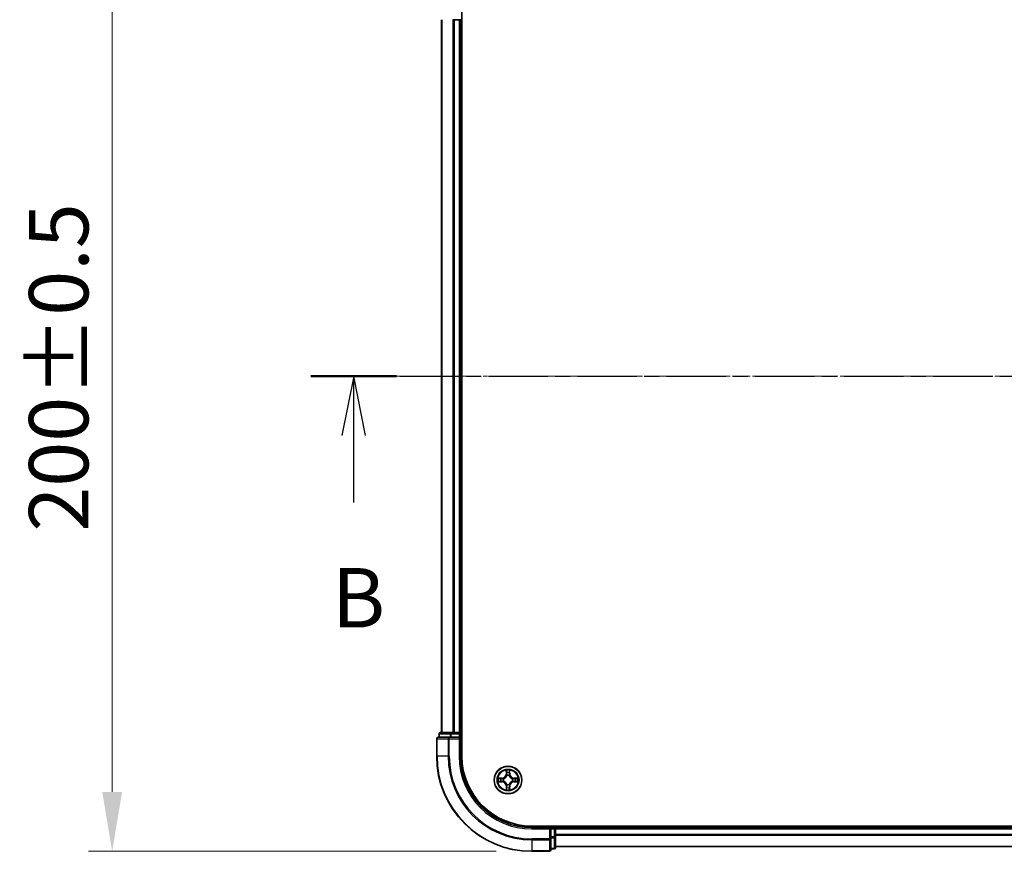
# Model space of a CAD drawing. Units: millimetres. Extents: x 10 to 6772, y 5 to 1410.
# Drawn here: x 852 to 1059, y 725 to 900 of the extents above; entities that cross this region are included whole.
import ezdxf

# ---------------------------------------------------------------- set-up
doc = ezdxf.new("R2010")
doc.units = ezdxf.units.MM
doc.header["$LTSCALE"] = 0.666667
doc.linetypes.add('CHAIN', pattern=[0.3543, 0.2362, -0.0295, 0.0591, -0.0295])
doc.layers.get('Defpoints').update_dxf_attribs({"lineweight": 25})
doc.layers.add('Centerline (ISO)', color=7, linetype='Continuous', lineweight=18, true_color=0x80ffff)
for name, color, linetype, lineweight in [('Dimension (ISO)', 7, 'Continuous', 18), ('Dimension (ISO) @ 1', 7, 'Continuous', 18), ('Section Line (ISO)', 7, 'CHAIN', 25), ('Visible (ISO)', 7, 'Continuous', 35), ('Visible Narrow (ISO)', 7, 'Continuous', 25)]:
    doc.layers.add(name, color=color, linetype=linetype, lineweight=lineweight)
doc.styles.add('Note Text (TK)', font='MS PGothic.ttf')
doc.dimstyles.new('Default - Method 1b (TK)', dxfattribs={"dimscale": 0.666667, "dimtxt": 2.5, "dimasz": 2.5, "dimexe": 1, "dimexo": 1.5, "dimgap": 1, "dimtad": 1, "dimtoh": 1, "dimrnd": 1e-08, "dimdsep": 46, "dimtxsty": 'Note Text (TK)', "dimcen": 0.09, "dimdle": 5, "dimclrd": 100, "dimclre": 100, "dimclrt": 7, "dimadec": 1, "dimazin": 1, "dimtfac": 1, "dimtmove": 0, "dimatfit": 3, "dimfxl": 0, "dimtolj": 1, "dimlwd": -1, "dimlwe": -1, "dimarcsym": 0})

# ---------------------------------------------------------------- blocks, each defined once
blk = doc.blocks.new('2dTransSection31')
at = {"layer": 'Section Line (ISO)', "linetype": 'CHAIN', "ltscale": 15.831518}
blk.add_line((140.986, 172.012), (223.123, 172.012), dxfattribs=at)
at = {"layer": 'Section Line (ISO)', "linetype": 'Continuous', "lineweight": 50}
blk.add_line((140.986, 172.012), (144.595, 172.012), dxfattribs=at)
at = {"layer": 'Section Line (ISO)', "linetype": 'Continuous'}
for p, q in [((142.791, 172.012), (142.291, 169.512)), ((142.791, 169.512), (142.791, 172.012)), ((143.291, 169.512), (142.791, 172.012)), ((142.791, 166.697), (142.791, 169.512))]:
    blk.add_line(p, q, dxfattribs=at)
at = {"layer": 'Section Line (ISO)', "insert": (141.871, 160.653), "char_height": 2.5, "attachment_point": 7, "style": 'Note Text (TK)'}
blk.add_mtext('B', dxfattribs=at)
blk = doc.blocks.new('*D70')
at = {"layer": 'Defpoints', "color": 0, "transparency": 16777216}
for p in [(959.23, 925.4), (870.97, 725.4), (959.23, 725.4)]:
    blk.add_point(p, dxfattribs=at)
at = {"layer": 'Dimension (ISO)', "color": 100, "transparency": 16777216}
for p, q in [((951.73, 925.4), (865.97, 925.4)), ((870.97, 912.9), (870.97, 737.9)), ((951.73, 725.4), (865.97, 725.4))]:
    blk.add_line(p, q, dxfattribs=at)
for points in [[(868.89, 912.9), (873.06, 912.9), (870.97, 925.4)], [(868.89, 737.9), (873.06, 737.9), (870.97, 725.4)]]:
    blk.add_solid(points, dxfattribs=at)
at = {"layer": 'Dimension (ISO)', "color": 7, "transparency": 16777216, "insert": (859.72, 792.65), "char_height": 12.5, "attachment_point": 4, "rotation": 90, "style": 'Note Text (TK)'}
blk.add_mtext('\\A1;200±0.5', dxfattribs=at)

msp = doc.modelspace()

# ---------------------------------------------------------------- linework, layer by layer
at = {"layer": 'Centerline (ISO)', "linetype": 'CHAIN', "ltscale": 23.990969}
msp.add_line((927.7333, 825.3958), (1310.7333, 825.3958), dxfattribs=at)
at = {"layer": 'Visible (ISO)'}
for p, q in [((944.5333, 745.3958), (944.5333, 905.3958)), ((940.2333, 900.3958), (940.2333, 750.3958)), ((942.8739, 900.3958), (942.6502, 900.3958)), ((942.8739, 900.3958), (943.9333, 900.3958)), ((944.2333, 900.3958), (943.9333, 900.3958)), ((944.2333, 900.3958), (944.2333, 750.3958)), ((944.2333, 900.3958), (944.5333, 900.3958)), ((939.7333, 750.0958), (939.7333, 749.3958)), ((942.2747, 750.3958), (940.0333, 750.3958)), ((942.6502, 750.3958), (942.2747, 750.3958)), ((942.6502, 750.3958), (942.8739, 750.3958)), ((943.9333, 750.3958), (942.8739, 750.3958)), ((943.9333, 750.3958), (944.2333, 750.3958)), ((944.5333, 750.3958), (944.2333, 750.3958)), ((944.2333, 749.3958), (944.2333, 750.0958)), ((939.2333, 749.0958), (939.2333, 745.3958)), ((941.8739, 749.3958), (939.5333, 749.3958)), ((942.2747, 749.3958), (941.8739, 749.3958)), ((942.2747, 749.3958), (943.9333, 749.3958)), ((943.9333, 749.0958), (944.2333, 749.3958)), ((944.2333, 749.3958), (943.9333, 749.3958)), ((944.2333, 745.3958), (944.2333, 749.3958)), ((1279.2333, 730.6958), (959.2333, 730.6958)), ((963.2333, 730.3958), (959.2333, 730.3958)), ((963.2333, 730.3958), (962.9333, 730.0958)), ((963.9333, 730.3958), (963.2333, 730.3958)), ((963.2333, 730.0958), (963.2333, 730.3958)), ((963.2333, 730.0958), (963.2333, 728.4372)), ((964.2333, 730.3958), (964.2333, 730.6958)), ((964.2333, 730.3958), (964.2333, 730.0958)), ((964.2333, 730.3958), (1274.2333, 730.3958)), ((964.2333, 729.0363), (964.2333, 730.0958)), ((964.2333, 729.0363), (964.2333, 728.8127)), ((963.2333, 728.0363), (963.2333, 728.4372)), ((963.2333, 725.6958), (963.2333, 728.0363)), ((964.2333, 728.4372), (964.2333, 728.8127)), ((964.2333, 726.1958), (964.2333, 728.4372)), ((959.2333, 725.3958), (962.9333, 725.3958)), ((963.2333, 725.8958), (963.9333, 725.8958)), ((964.2333, 726.3958), (1274.2333, 726.3958))]:
    msp.add_line(p, q, dxfattribs=at)
msp.add_circle((954.2333, 740.3958), 2.9, dxfattribs=at)
for centre, radius, start, end in [((940.0333, 750.0958), 0.3, 90, 180), ((943.9333, 750.0958), 0.3, 0, 90), ((939.5333, 749.0958), 0.3, 90, 180), ((959.2333, 745.3958), 20, 180, 270), ((959.2333, 745.3958), 15, 180, 270), ((959.2333, 745.3958), 14.7, 180, 270), ((954.2333, 740.3958), 1.2295, 102.936595, 102.938396), ((954.2333, 740.3958), 1.2295, 100.812717, 100.813267), ((954.2333, 740.3958), 1.2295, 79.186733, 79.187283), ((954.2333, 740.3958), 1.2295, 77.061604, 77.063405), ((954.2333, 740.3958), 1.2295, 169.186733, 169.187283), ((954.2333, 740.3958), 1.2295, 190.812717, 190.813267), ((954.2333, 740.3958), 1.2295, 167.061604, 167.063405), ((954.2333, 740.3958), 1.2295, 192.936595, 192.938396), ((954.2333, 740.3958), 1.2295, 12.936595, 12.938396), ((954.2333, 740.3958), 1.2295, 347.061604, 347.063405), ((954.2333, 740.3958), 1.2295, 10.812717, 10.813267), ((954.2333, 740.3958), 1.2295, 349.186733, 349.187283), ((954.2333, 740.3958), 1.2295, 257.061604, 257.063405), ((954.2333, 740.3958), 1.2295, 259.186733, 259.187283), ((954.2333, 740.3958), 1.2295, 280.812717, 280.813267), ((954.2333, 740.3958), 1.2295, 282.936595, 282.938396), ((963.9333, 730.0958), 0.3, 0, 90), ((962.9333, 725.6958), 0.3, 270, 0), ((963.9333, 726.1958), 0.3, 270, 0)]:
    msp.add_arc(centre, radius, start, end, dxfattribs=at)
for points, knots in [([(953.9328, 742.1545), (953.9308, 742.2359), (953.8848, 742.3271), (953.8438, 742.4167), (953.8433, 742.4176), (953.8429, 742.4186)], [0, 0, 0, 0, 0.0320559737, 0.0320559737, 0.0323943032, 0.0323943032, 0.0323943032, 0.0323943032]), ([(953.8429, 742.4186), (953.8431, 742.4175), (953.8433, 742.4165), (953.8455, 742.4061), (953.8475, 742.3967), (953.8495, 742.3872)], [-0.03239430317, -0.03239430317, -0.03239430317, -0.03239430317, -0.03205597372, -0.03205597372, -0.02897275834, -0.02897275834, -0.02897275834, -0.02897275834]), ([(954.6238, 742.4186), (954.6234, 742.4176), (954.6229, 742.4167), (954.6222, 742.4151), (954.6219, 742.4144), (954.6216, 742.4137)], [-0.000338329447, -0.000338329447, -0.000338329447, -0.000338329447, 0, 0, 0.000241517914, 0.000241517914, 0.000241517914, 0.000241517914]), ([(954.6227, 742.4134), (954.6228, 742.4141), (954.623, 742.4148), (954.6234, 742.4165), (954.6236, 742.4175), (954.6238, 742.4186)], [-0.000230599076, -0.000230599076, -0.000230599076, -0.000230599076, 0, 0, 0.000338329447, 0.000338329447, 0.000338329447, 0.000338329447]), ([(952.2158, 740.7852), (952.2151, 740.7853), (952.2144, 740.7855), (952.2127, 740.7858), (952.2116, 740.7861), (952.2106, 740.7863)], [-0.000230599076, -0.000230599076, -0.000230599076, -0.000230599076, 0, 0, 0.000338329447, 0.000338329447, 0.000338329447, 0.000338329447]), ([(952.2106, 740.7863), (952.2116, 740.7858), (952.2125, 740.7854), (952.2141, 740.7847), (952.2148, 740.7844), (952.2154, 740.7841)], [-0.000338329447, -0.000338329447, -0.000338329447, -0.000338329447, 0, 0, 0.000241517914, 0.000241517914, 0.000241517914, 0.000241517914]), ([(952.4746, 740.0953), (952.3933, 740.0933), (952.3021, 740.0473), (952.2125, 740.0063), (952.2116, 740.0058), (952.2106, 740.0054)], [0, 0, 0, 0, 0.0320559737, 0.0320559737, 0.0323943032, 0.0323943032, 0.0323943032, 0.0323943032]), ([(952.2106, 740.0054), (952.2116, 740.0056), (952.2127, 740.0058), (952.2231, 740.008), (952.2325, 740.01), (952.2419, 740.012)], [-0.03239430317, -0.03239430317, -0.03239430317, -0.03239430317, -0.03205597372, -0.03205597372, -0.02897275834, -0.02897275834, -0.02897275834, -0.02897275834]), ([(955.992, 740.6964), (956.0734, 740.6984), (956.1646, 740.7444), (956.2542, 740.7854), (956.2551, 740.7858), (956.2561, 740.7863)], [0, 0, 0, 0, 0.0320559737, 0.0320559737, 0.0323943032, 0.0323943032, 0.0323943032, 0.0323943032]), ([(956.2561, 740.7863), (956.255, 740.7861), (956.254, 740.7858), (956.2436, 740.7837), (956.2342, 740.7817), (956.2248, 740.7797)], [-0.03239430317, -0.03239430317, -0.03239430317, -0.03239430317, -0.03205597372, -0.03205597372, -0.02897275834, -0.02897275834, -0.02897275834, -0.02897275834]), ([(956.2509, 740.0065), (956.2516, 740.0063), (956.2523, 740.0062), (956.254, 740.0058), (956.255, 740.0056), (956.2561, 740.0054)], [-0.000230599076, -0.000230599076, -0.000230599076, -0.000230599076, 0, 0, 0.000338329447, 0.000338329447, 0.000338329447, 0.000338329447]), ([(956.2561, 740.0054), (956.2551, 740.0058), (956.2542, 740.0063), (956.2526, 740.007), (956.2519, 740.0073), (956.2513, 740.0076)], [-0.000338329447, -0.000338329447, -0.000338329447, -0.000338329447, 0, 0, 0.000241517914, 0.000241517914, 0.000241517914, 0.000241517914]), ([(953.844, 738.3783), (953.8438, 738.3776), (953.8437, 738.3769), (953.8433, 738.3752), (953.8431, 738.3741), (953.8429, 738.3731)], [-0.000230599076, -0.000230599076, -0.000230599076, -0.000230599076, 0, 0, 0.000338329447, 0.000338329447, 0.000338329447, 0.000338329447]), ([(953.8429, 738.3731), (953.8433, 738.374), (953.8438, 738.375), (953.8445, 738.3766), (953.8448, 738.3772), (953.8451, 738.3779)], [-0.000338329447, -0.000338329447, -0.000338329447, -0.000338329447, 0, 0, 0.000241517914, 0.000241517914, 0.000241517914, 0.000241517914]), ([(954.5339, 738.6371), (954.5359, 738.5558), (954.5819, 738.4646), (954.6229, 738.375), (954.6234, 738.374), (954.6238, 738.3731)], [0, 0, 0, 0, 0.0320559737, 0.0320559737, 0.0323943032, 0.0323943032, 0.0323943032, 0.0323943032]), ([(954.6238, 738.3731), (954.6236, 738.3741), (954.6234, 738.3752), (954.6212, 738.3856), (954.6192, 738.395), (954.6172, 738.4044)], [-0.03239430317, -0.03239430317, -0.03239430317, -0.03239430317, -0.03205597372, -0.03205597372, -0.02897275834, -0.02897275834, -0.02897275834, -0.02897275834])]:
    msp.add_open_spline(points, degree=3, knots=knots, dxfattribs=at)
for points in [[(953.8495, 742.3872), (953.8681, 742.2987), (953.8867, 742.2089), (953.8876, 742.1282)], [(952.2419, 740.012), (952.3305, 740.0306), (952.4203, 740.0492), (952.501, 740.0501)], [(956.2248, 740.7797), (956.1362, 740.7611), (956.0464, 740.7424), (955.9657, 740.7415)], [(954.6172, 738.4044), (954.5986, 738.493), (954.5799, 738.5828), (954.579, 738.6634)]]:
    msp.add_open_spline(points, degree=3, dxfattribs=at)
at = {"layer": 'Visible Narrow (ISO)'}
for p, q in [((940.3029, 900.3958), (940.3029, 750.3958)), ((942.6434, 900.3958), (942.6434, 750.3958)), ((942.8739, 900.3958), (942.8739, 750.3958)), ((943.9333, 900.3958), (943.9333, 750.3958)), ((939.8029, 750.0958), (939.7333, 750.0958)), ((939.8029, 750.0958), (942.0442, 750.0958)), ((939.8029, 749.3958), (939.8029, 750.0958)), ((942.2747, 750.0958), (942.0442, 750.0958)), ((942.0442, 750.0958), (942.0442, 749.3958)), ((942.2747, 750.0958), (942.2747, 750.3958)), ((942.2747, 750.0958), (943.9333, 750.0958)), ((942.2747, 749.3958), (942.2747, 750.0958)), ((943.9333, 750.0958), (943.9333, 750.3958)), ((944.2333, 750.0958), (943.9333, 750.0958)), ((943.9333, 750.0958), (943.9333, 749.3958)), ((944.2333, 750.0958), (944.5333, 750.0958)), ((939.3029, 749.0958), (939.2333, 749.0958)), ((939.3029, 749.0958), (941.6434, 749.0958)), ((939.3029, 745.3958), (939.3029, 749.0958)), ((941.8739, 749.0958), (941.6434, 749.0958)), ((941.6434, 749.0958), (941.6434, 745.3958)), ((941.8739, 749.0958), (941.8739, 749.3958)), ((941.8739, 749.0958), (943.9333, 749.0958)), ((941.8739, 745.3958), (941.8739, 749.0958)), ((943.9333, 749.0958), (943.9333, 745.3958)), ((939.3029, 745.3958), (939.2333, 745.3958)), ((941.6434, 745.3958), (939.3029, 745.3958)), ((941.6434, 745.3958), (941.8739, 745.3958)), ((943.9333, 745.3958), (944.2333, 745.3958)), ((953.8429, 742.4186), (953.8293, 741.639)), ((953.8791, 741.6382), (953.8293, 741.639)), ((953.8791, 741.6382), (953.8876, 742.1282)), ((953.8791, 741.6382), (953.9517, 741.6369)), ((953.9031, 741.9388), (953.9517, 741.6369)), ((954.515, 741.6369), (954.5636, 741.9388)), ((954.5876, 741.6382), (954.515, 741.6369)), ((954.579, 742.1282), (954.5876, 741.6382)), ((954.5876, 741.6382), (954.6374, 741.639)), ((954.6374, 741.639), (954.6238, 742.4186)), ((952.9901, 740.7999), (952.2106, 740.7863)), ((952.2106, 740.0054), (952.9901, 739.9918)), ((952.501, 740.7415), (952.991, 740.7501)), ((952.991, 740.0416), (952.501, 740.0501)), ((952.9923, 740.6774), (952.6904, 740.7261)), ((952.6904, 740.0656), (952.9923, 740.1142)), ((952.991, 740.7501), (952.9901, 740.7999)), ((952.991, 740.0416), (952.9901, 739.9918)), ((952.991, 740.7501), (952.9923, 740.6774)), ((952.991, 740.0416), (952.9923, 740.1142)), ((953.2964, 740.6424), (953.317, 740.6369)), ((953.317, 740.1547), (953.2964, 740.1493)), ((953.9922, 741.3121), (953.9868, 741.3327)), ((953.9868, 739.4589), (953.9922, 739.4795)), ((954.4799, 741.3327), (954.4744, 741.3121)), ((954.4744, 739.4795), (954.4799, 739.4589)), ((955.1496, 740.6369), (955.1702, 740.6424)), ((955.1702, 740.1493), (955.1496, 740.1547)), ((955.4757, 740.7501), (955.4744, 740.6774)), ((955.7763, 740.7261), (955.4744, 740.6774)), ((955.4744, 740.1142), (955.7763, 740.0656)), ((955.4757, 740.0416), (955.4744, 740.1142)), ((955.4757, 740.7501), (955.4765, 740.7999)), ((955.4757, 740.7501), (955.9657, 740.7415)), ((955.9657, 740.0501), (955.4757, 740.0416)), ((955.4757, 740.0416), (955.4765, 739.9918)), ((956.2561, 740.7863), (955.4765, 740.7999)), ((955.4765, 739.9918), (956.2561, 740.0054)), ((953.8791, 739.1535), (953.8293, 739.1526)), ((953.8293, 739.1526), (953.8429, 738.3731)), ((953.8791, 739.1535), (953.9517, 739.1548)), ((953.8876, 738.6634), (953.8791, 739.1535)), ((953.9517, 739.1548), (953.9031, 738.8529)), ((954.5636, 738.8529), (954.515, 739.1548)), ((954.5876, 739.1535), (954.515, 739.1548)), ((954.5876, 739.1535), (954.579, 738.6634)), ((954.5876, 739.1535), (954.6374, 739.1526)), ((954.6238, 738.3731), (954.6374, 739.1526)), ((959.2333, 730.0958), (959.2333, 730.3958)), ((959.2333, 730.0958), (962.9333, 730.0958)), ((962.9333, 730.0958), (962.9333, 728.0363)), ((963.2333, 730.0958), (963.9333, 730.0958)), ((963.9333, 730.6958), (963.9333, 730.3958)), ((963.9333, 730.0958), (963.9333, 730.3958)), ((964.2333, 730.0958), (963.9333, 730.0958)), ((963.9333, 730.0958), (963.9333, 728.4372)), ((964.2333, 730.0958), (1274.2333, 730.0958)), ((964.2333, 729.0363), (1274.2333, 729.0363)), ((962.9333, 728.0363), (959.2333, 728.0363)), ((959.2333, 727.8059), (959.2333, 728.0363)), ((959.2333, 727.8059), (962.9333, 727.8059)), ((959.2333, 727.8059), (959.2333, 725.4654)), ((963.2333, 728.0363), (962.9333, 728.0363)), ((962.9333, 727.8059), (962.9333, 728.0363)), ((962.9333, 727.8059), (962.9333, 725.4654)), ((963.9333, 728.4372), (963.2333, 728.4372)), ((963.2333, 728.2067), (963.9333, 728.2067)), ((964.2333, 728.4372), (963.9333, 728.4372)), ((963.9333, 728.2067), (963.9333, 728.4372)), ((963.9333, 728.2067), (963.9333, 725.9654)), ((964.2333, 728.8059), (1274.2333, 728.8059)), ((962.9333, 725.4654), (959.2333, 725.4654)), ((959.2333, 725.4654), (959.2333, 725.3958)), ((962.9333, 725.3958), (962.9333, 725.4654)), ((963.9333, 725.9654), (963.2333, 725.9654)), ((963.9333, 725.8958), (963.9333, 725.9654)), ((964.2333, 726.4654), (1274.2333, 726.4654))]:
    msp.add_line(p, q, dxfattribs=at)
for radius in [2.8677, 2.3092, 2.1415]:
    msp.add_circle((954.2333, 740.3958), radius, dxfattribs=at)
for centre, radius, start, end in [((959.2333, 745.3958), 19.9305, 180, 270), ((959.2333, 745.3958), 17.59, 180, 270), ((959.2333, 745.3958), 17.3595, 180, 270), ((959.2333, 745.3958), 15.3, 180, 270), ((952.9752, 741.6539), 0.8542, 271, 359), ((952.9752, 741.6539), 0.904, 271, 359), ((954.2333, 740.3958), 2.0601, 79.074582, 100.925418), ((954.2333, 740.3958), 1.6122, 79.692479, 100.307521), ((955.4914, 741.6539), 0.904, 181, 269), ((955.4914, 741.6539), 0.8542, 181, 269), ((954.2333, 740.3958), 2.0601, 169.074582, 190.925418), ((954.2333, 740.3958), 1.6122, 169.692479, 190.307521), ((952.9752, 739.1377), 0.8542, 1, 89), ((952.9752, 739.1377), 0.904, 1, 89), ((954.2333, 740.3958), 0.9688, 165.258044, 194.741956), ((954.2333, 740.3958), 0.9475, 165.258044, 194.741956), ((954.2333, 740.3958), 0.9688, 75.258044, 104.741956), ((954.2333, 740.3958), 0.9688, 255.258044, 284.741956), ((954.2333, 740.3958), 0.9475, 75.258044, 104.741956), ((954.2333, 740.3958), 0.9475, 255.258044, 284.741956), ((955.4914, 739.1377), 0.904, 91, 179), ((955.4914, 739.1377), 0.8542, 91, 179), ((954.2333, 740.3958), 0.9475, 345.258044, 14.741956), ((954.2333, 740.3958), 0.9688, 345.258044, 14.741956), ((954.2333, 740.3958), 1.6122, 349.692479, 10.307521), ((954.2333, 740.3958), 2.0601, 349.074582, 10.925418), ((954.2333, 740.3958), 2.0601, 259.074582, 280.925418), ((954.2333, 740.3958), 1.6122, 259.692479, 280.307521)]:
    msp.add_arc(centre, radius, start, end, dxfattribs=at)
for centre, major_axis, ratio, start_param, end_param in [((940.0333, 750.0958), (0, 0.3), 0.76822128, 0, 1.57079633), ((942.2747, 750.0958), (0, 0.3), 0.76822128, 0, 1.57079633), ((939.5333, 749.0958), (0, 0.3), 0.76822128, 0, 1.57079633), ((941.8739, 749.0958), (0, 0.3), 0.76822128, 0, 1.57079633), ((953.9374, 742.1273), (-0.05, -0.002), 0.54850665, 4.7835784, 6.17876057), ((953.9225, 742.3287), (0.0019, 0.4402), 0.08673359, 2.04405494, 2.65931081), ((953.9529, 741.9379), (-0.0494, -0.008), 0.89574018, 4.73044269, 6.08586581), ((954.0015, 741.636), (-0.0494, -0.008), 0.89572054, 4.73483766, 6.08588361), ((954.4652, 741.636), (0.0494, -0.008), 0.89572054, 0.1973017, 1.54834765), ((954.5138, 741.9379), (0.0494, -0.008), 0.89574018, 0.19731949, 1.55274262), ((954.5292, 742.1273), (0.05, -0.002), 0.54850665, 0.10442473, 1.4996069), ((954.5442, 742.3287), (0.0019, -0.4402), 0.08673359, 0.48228184, 1.09753772), ((952.5018, 740.6917), (0.002, 0.05), 0.54850665, 0.10442473, 1.4996069), ((952.5018, 740.0999), (0.002, -0.05), 0.54850665, 4.7835784, 6.17876057), ((952.3005, 740.7067), (0.4402, 0.0019), 0.08673359, 0.48228184, 1.09753772), ((952.3005, 740.085), (0.4402, -0.0019), 0.08673359, 5.18564759, 5.80090347), ((952.6912, 740.6763), (0.008, 0.0494), 0.89574018, 0.19731949, 1.55274262), ((952.6912, 740.1154), (0.008, -0.0494), 0.89574018, 4.73044269, 6.08586581), ((952.9931, 740.6276), (0.008, 0.0494), 0.89572054, 0.1973017, 1.54834765), ((952.9931, 740.164), (0.008, -0.0494), 0.89572054, 4.73483766, 6.08588361), ((953.3397, 740.631), (-0.0091, 0.0492), 0.87684641, 0.18229136, 1.17990219), ((953.3397, 740.1607), (-0.0091, -0.0492), 0.87684642, 5.10328313, 6.10089396), ((953.3397, 740.631), (-0.0149, 0.0477), 0.41070123, 0.09573579, 1.31868747), ((953.3397, 740.1607), (-0.0149, -0.0477), 0.41070123, 4.96449783, 6.18744952), ((953.9982, 741.2894), (-0.0492, 0.0091), 0.87684642, 5.10328313, 6.10089396), ((953.9982, 741.2894), (-0.0477, 0.0149), 0.41070123, 4.96449783, 6.18744952), ((953.9982, 739.5022), (-0.0492, -0.0091), 0.87684641, 0.18229136, 1.17990219), ((953.9982, 739.5022), (-0.0477, -0.0149), 0.41070123, 0.09573579, 1.31868747), ((954.4685, 741.2894), (0.0477, 0.0149), 0.41070123, 0.09573579, 1.31868747), ((954.4685, 739.5022), (0.0477, -0.0149), 0.41070123, 4.96449783, 6.18744952), ((954.4685, 741.2894), (0.0492, 0.0091), 0.87684641, 0.18229136, 1.17990219), ((954.4685, 739.5022), (0.0492, -0.0091), 0.87684642, 5.10328313, 6.10089396), ((955.1269, 740.631), (0.0091, 0.0492), 0.87684642, 5.10328313, 6.10089396), ((955.1269, 740.631), (0.0149, 0.0477), 0.41070123, 4.96449783, 6.18744952), ((955.1269, 740.1607), (0.0149, -0.0477), 0.41070123, 0.09573579, 1.31868747), ((955.1269, 740.1607), (0.0091, -0.0492), 0.87684641, 0.18229136, 1.17990219), ((955.4735, 740.6276), (-0.008, 0.0494), 0.89572054, 4.73483766, 6.08588361), ((955.4735, 740.164), (-0.008, -0.0494), 0.89572054, 0.1973017, 1.54834765), ((956.1662, 740.7067), (0.4402, -0.0019), 0.08673359, 2.04405494, 2.65931081), ((955.7754, 740.6763), (-0.008, 0.0494), 0.89574018, 4.73044269, 6.08586581), ((955.7754, 740.1154), (-0.008, -0.0494), 0.89574018, 0.19731949, 1.55274262), ((956.1662, 740.085), (0.4402, 0.0019), 0.08673359, 3.62387449, 4.23913037), ((955.9649, 740.6917), (-0.002, 0.05), 0.54850665, 4.7835784, 6.17876057), ((955.9649, 740.0999), (-0.002, -0.05), 0.54850665, 0.10442473, 1.4996069), ((953.9225, 738.463), (0.0019, -0.4402), 0.08673359, 3.62387449, 4.23913037), ((953.9374, 738.6643), (-0.05, 0.002), 0.54850665, 0.10442473, 1.4996069), ((953.9529, 738.8537), (-0.0494, 0.008), 0.89574018, 0.19731949, 1.55274262), ((954.0015, 739.1556), (-0.0494, 0.008), 0.89572054, 0.1973017, 1.54834765), ((954.4652, 739.1556), (0.0494, 0.008), 0.89572054, 4.73483766, 6.08588361), ((954.5138, 738.8537), (0.0494, 0.008), 0.89574018, 4.73044269, 6.08586581), ((954.5292, 738.6643), (0.05, 0.002), 0.54850665, 4.7835784, 6.17876057), ((954.5442, 738.463), (0.0019, 0.4402), 0.08673359, 5.18564759, 5.80090347), ((962.9333, 728.0363), (0.3, 0), 0.76822128, 4.71238898, 6.28318531), ((963.9333, 728.4372), (0.3, 0), 0.76822128, 4.71238898, 6.28318531), ((962.9333, 725.6958), (0.3, 0), 0.76822128, 4.71238898, 6.28318531), ((963.9333, 726.1958), (0.3, 0), 0.76822128, 4.71238898, 6.28318531)]:
    msp.add_ellipse(centre, major_axis=major_axis, ratio=ratio, start_param=start_param, end_param=end_param, dxfattribs=at)
for points in [[(953.9449, 741.982), (953.9388, 742.0206), (953.9346, 742.081), (953.9328, 742.1545)], [(953.9933, 741.68), (953.9772, 741.7807), (953.961, 741.8813), (953.9449, 741.982)], [(953.9517, 741.6369), (953.9698, 741.5304), (953.9716, 741.4214), (953.9513, 741.3061)], [(953.9868, 741.3327), (954.0114, 741.4539), (954.0112, 741.5681), (953.9933, 741.68)], [(954.4734, 741.68), (954.4555, 741.5681), (954.4552, 741.4539), (954.4799, 741.3327)], [(954.5218, 741.982), (954.5057, 741.8813), (954.4895, 741.7807), (954.4734, 741.68)], [(954.5154, 741.3061), (954.4951, 741.4214), (954.4968, 741.5304), (954.515, 741.6369)], [(954.5339, 742.1545), (954.532, 742.081), (954.5279, 742.0206), (954.5218, 741.982)], [(954.6216, 742.4137), (954.5812, 742.3257), (954.5359, 742.2353), (954.5339, 742.1545)], [(954.579, 742.1282), (954.58, 742.2168), (954.6025, 742.3165), (954.6227, 742.4134)], [(952.2154, 740.7841), (952.3034, 740.7437), (952.3939, 740.6984), (952.4746, 740.6964)], [(952.501, 740.7415), (952.4124, 740.7425), (952.3127, 740.7649), (952.2158, 740.7852)], [(952.4746, 740.6964), (952.5482, 740.6945), (952.6086, 740.6904), (952.6472, 740.6843)], [(952.6472, 740.1074), (952.6086, 740.1013), (952.5482, 740.0971), (952.4746, 740.0953)], [(952.6472, 740.6843), (952.7478, 740.6681), (952.8485, 740.652), (952.9491, 740.6359)], [(952.9491, 740.1558), (952.8485, 740.1397), (952.7478, 740.1235), (952.6472, 740.1074)], [(952.9491, 740.6359), (953.061, 740.618), (953.1753, 740.6177), (953.2964, 740.6424)], [(953.2964, 740.1493), (953.1753, 740.1739), (953.061, 740.1737), (952.9491, 740.1558)], [(953.323, 740.6779), (953.2078, 740.6576), (953.0987, 740.6593), (952.9923, 740.6774)], [(952.9923, 740.1142), (953.0987, 740.1323), (953.2078, 740.1341), (953.323, 740.1138)], [(953.9513, 739.4855), (953.9716, 739.3702), (953.9698, 739.2612), (953.9517, 739.1548)], [(953.9933, 739.1116), (954.0112, 739.2235), (954.0114, 739.3378), (953.9868, 739.4589)], [(954.4799, 739.4589), (954.4552, 739.3378), (954.4555, 739.2235), (954.4734, 739.1116)], [(954.515, 739.1548), (954.4968, 739.2612), (954.4951, 739.3702), (954.5154, 739.4855)], [(955.4744, 740.6774), (955.3679, 740.6593), (955.2589, 740.6576), (955.1437, 740.6779)], [(955.1437, 740.1138), (955.2589, 740.1341), (955.3679, 740.1323), (955.4744, 740.1142)], [(955.1702, 740.6424), (955.2914, 740.6177), (955.4057, 740.618), (955.5176, 740.6359)], [(955.5176, 740.1558), (955.4057, 740.1737), (955.2914, 740.1739), (955.1702, 740.1493)], [(955.5176, 740.6359), (955.6182, 740.652), (955.7189, 740.6681), (955.8195, 740.6843)], [(955.8195, 740.1074), (955.7189, 740.1235), (955.6182, 740.1397), (955.5176, 740.1558)], [(955.8195, 740.6843), (955.8581, 740.6904), (955.9185, 740.6945), (955.992, 740.6964)], [(955.992, 740.0953), (955.9185, 740.0971), (955.8581, 740.1013), (955.8195, 740.1074)], [(955.9657, 740.0501), (956.0543, 740.0491), (956.154, 740.0267), (956.2509, 740.0065)], [(956.2513, 740.0076), (956.1632, 740.048), (956.0728, 740.0933), (955.992, 740.0953)], [(953.8876, 738.6634), (953.8866, 738.5749), (953.8642, 738.4752), (953.844, 738.3783)], [(953.8451, 738.3779), (953.8855, 738.4659), (953.9308, 738.5564), (953.9328, 738.6371)], [(953.9328, 738.6371), (953.9346, 738.7107), (953.9388, 738.7711), (953.9449, 738.8097)], [(953.9449, 738.8097), (953.961, 738.9103), (953.9772, 739.011), (953.9933, 739.1116)], [(954.4734, 739.1116), (954.4895, 739.011), (954.5057, 738.9103), (954.5218, 738.8097)], [(954.5218, 738.8097), (954.5279, 738.7711), (954.532, 738.7107), (954.5339, 738.6371)]]:
    msp.add_open_spline(points, degree=3, dxfattribs=at)
for points, knots in [([(953.317, 740.6369), (953.4011, 740.6642), (953.5668, 740.7413), (953.7781, 740.9247), (953.9181, 741.1248), (953.9718, 741.2491), (953.9922, 741.3121)], [-0.174866013, -0.174866013, -0.174866013, -0.174866013, -0.145995309, -0.117124605, -0.095471577, -0.073818549, -0.073818549, -0.073818549, -0.073818549]), ([(953.9922, 739.4795), (953.9649, 739.5636), (953.8879, 739.7293), (953.7044, 739.9406), (953.5044, 740.0806), (953.3801, 740.1342), (953.317, 740.1547)], [-0.174866013, -0.174866013, -0.174866013, -0.174866013, -0.145995309, -0.117124605, -0.095471577, -0.073818549, -0.073818549, -0.073818549, -0.073818549]), ([(953.9513, 741.3061), (953.9327, 741.2462), (953.8838, 741.1281), (953.7566, 740.9402), (953.5606, 740.7726), (953.403, 740.7027), (953.323, 740.6779)], [0.073818549, 0.073818549, 0.073818549, 0.073818549, 0.095471577, 0.117124605, 0.145995309, 0.174866013, 0.174866013, 0.174866013, 0.174866013]), ([(953.323, 740.1138), (953.383, 740.0952), (953.5011, 740.0463), (953.6889, 739.9191), (953.8565, 739.7231), (953.9265, 739.5655), (953.9513, 739.4855)], [0.073818549, 0.073818549, 0.073818549, 0.073818549, 0.095471577, 0.117124605, 0.145995309, 0.174866013, 0.174866013, 0.174866013, 0.174866013]), ([(954.4744, 741.3121), (954.5018, 741.2281), (954.5788, 741.0623), (954.7622, 740.851), (954.9623, 740.7111), (955.0866, 740.6574), (955.1496, 740.6369)], [-0.174866013, -0.174866013, -0.174866013, -0.174866013, -0.145995309, -0.117124605, -0.095471577, -0.073818549, -0.073818549, -0.073818549, -0.073818549]), ([(955.1496, 740.1547), (955.0656, 740.1274), (954.8999, 740.0504), (954.6886, 739.8669), (954.5486, 739.6668), (954.4949, 739.5426), (954.4744, 739.4795)], [-0.174866013, -0.174866013, -0.174866013, -0.174866013, -0.145995309, -0.117124605, -0.095471577, -0.073818549, -0.073818549, -0.073818549, -0.073818549]), ([(955.1437, 740.6779), (955.0837, 740.6965), (954.9656, 740.7454), (954.7778, 740.8726), (954.6102, 741.0686), (954.5402, 741.2262), (954.5154, 741.3061)], [0.073818549, 0.073818549, 0.073818549, 0.073818549, 0.095471577, 0.117124605, 0.145995309, 0.174866013, 0.174866013, 0.174866013, 0.174866013]), ([(954.5154, 739.4855), (954.534, 739.5455), (954.5829, 739.6636), (954.7101, 739.8514), (954.9061, 740.019), (955.0637, 740.089), (955.1437, 740.1138)], [0.073818549, 0.073818549, 0.073818549, 0.073818549, 0.095471577, 0.117124605, 0.145995309, 0.174866013, 0.174866013, 0.174866013, 0.174866013])]:
    msp.add_open_spline(points, degree=3, knots=knots, dxfattribs=at)

# ---------------------------------------------------------------- block references
at = {"layer": 'Section Line (ISO)', "xscale": 5, "yscale": 5, "zscale": 5}
msp.add_blockref('2dTransSection31', (207.8333, -34.6667), dxfattribs=at)

# ---------------------------------------------------------------- dimensions: what is measured, and where the dimension line sits
at = {"layer": 'Dimension (ISO) @ 1', "color": 100, "true_color": 0x00ff3f}
dim = msp.add_linear_dim(base=(870.9725, 725.3958), p1=(959.2333, 925.3958), p2=(959.2333, 725.3958), angle=90, dimstyle='Default - Method 1b (TK)', override={"dimscale": 1, "dimtxt": 12.5, "dimasz": 12.5, "dimexe": 5, "dimexo": 7.5, "dimgap": 5, "dimdec": 2, "dimcen": 0.45, "dimtol": 1, "dimlim": 0, "dimtp": 0.5, "dimtm": 0.5, "dimtdec": 2, "dimtix": 0, "dimtofl": 0, "dimtmove": 0, "dimatfit": 1}, dxfattribs=at)
dim.commit()
dim.dimension.update_dxf_attribs({"geometry": '*D70', "text_midpoint": (870.9725, 825.3958), "dimtype": 128})

doc.saveas('drawing.dxf')
